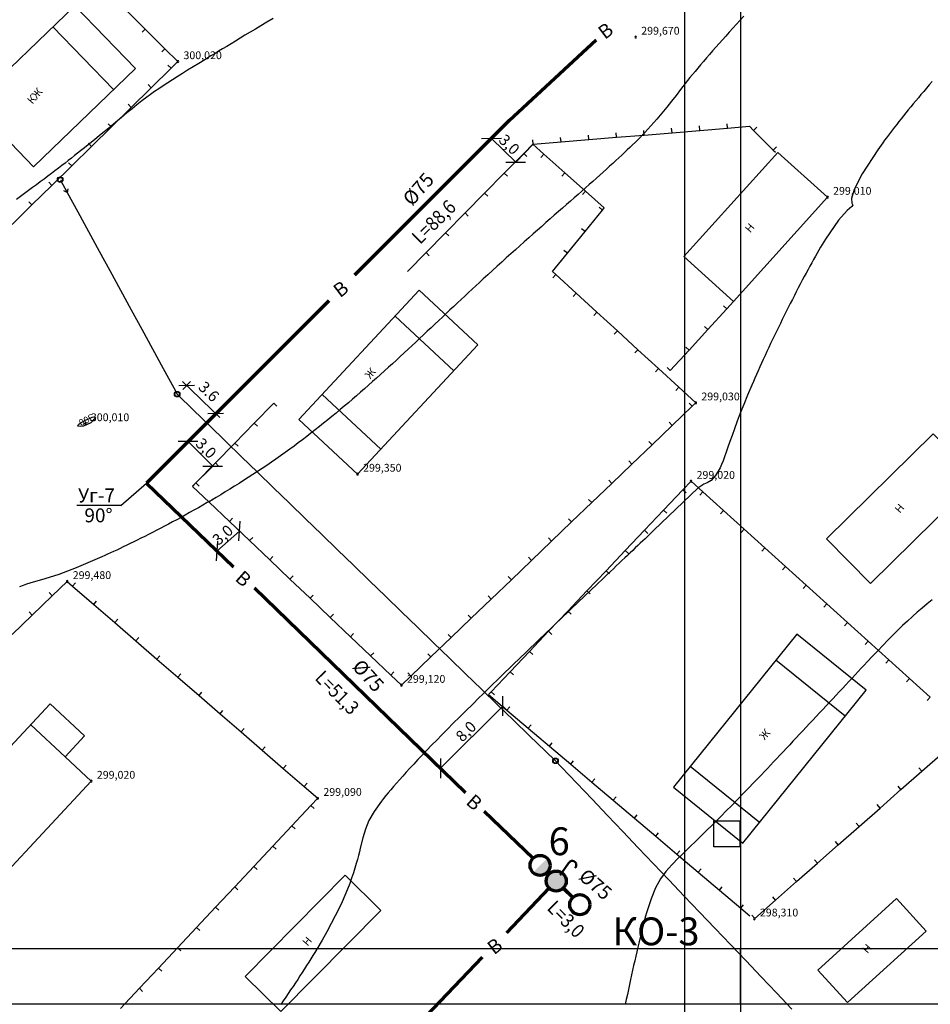
# Model space of a CAD drawing. Units: millimetres. Extents: x 197007 to 853145, y -289564 to 181353.
# Drawn here: x 237481 to 253831, y 56296 to 73973 of the extents above; entities that cross this region are included whole.
import ezdxf
from ezdxf.enums import TextEntityAlignment as Align

# ---------------------------------------------------------------- set-up
doc = ezdxf.new("R2010")
doc.units = ezdxf.units.MM
doc.linetypes.add('CONTI', pattern=[0])
for name, color, linetype in [('plan', 212, 'Continuous'), ('ЛЭП_НИЗКОГО_НАПРЯЖЕНИЯ____10_К', 7, 'Continuous'), ('НВ', 250, 'Continuous'), ('НВК', 150, 'CONTI'), ('ЦММ_ИЗОЛИНИИ', 7, 'Continuous'), ('ЦММ_НАДПИСИ', 7, 'Continuous'), ('ЦММ_СИТУАЦИОННЫЕ', 7, 'Continuous'), ('ЦММ_ТОЧКИ_РЕЛЬЕФНЫЕ', 7, 'Continuous')]:
    doc.layers.add(name, color=color, linetype=linetype)
doc.styles.add('GOST 2.304', font='CS_Gost2304.shx')
doc.styles.get("Standard").update_dxf_attribs({"font": 'ARIAL.TTF'})
doc.styles.add('TXT0', font='txt', dxfattribs={"width": 0.8})
doc.dimstyles.new('500', dxfattribs={"dimtxt": 2, "dimasz": 2.5, "dimexe": 1.25, "dimexo": 0.625, "dimtad": 1, "dimlfac": 0.5, "dimtxsty": 'Standard', "dimblk": 'OBLIQUE', "dimcen": 2.5, "dimadec": 0, "dimazin": 0, "dimtfac": 1, "dimtmove": 0, "dimatfit": 3, "dimfxl": 0, "dimarcsym": 0})
doc.dimstyles.new('GOST 2.304', dxfattribs={"dimscale": 100, "dimtxt": 2, "dimasz": 1, "dimexe": 2, "dimexo": 2, "dimgap": 1, "dimtad": 1, "dimdec": 0, "dimzin": 0, "dimdsep": 46, "dimtxsty": 'TXT0', "dimblk": 'dblk_0', "dimcen": 2, "dimdle": 1.5, "dimse1": 1, "dimse2": 1, "dimadec": 0, "dimazin": 0, "dimtfac": 1, "dimtdec": 0, "dimtix": 1, "dimtmove": 0, "dimatfit": 3, "dimldrblk": 'dblk_0', "dimfxl": 0, "dimtolj": 1, "dimtzin": 0, "dimarcsym": 0})
picture_1 = doc.add_image_def('image1.jpeg', size_in_pixel=(95, 95))

# ---------------------------------------------------------------- blocks, each defined once
blk = doc.blocks.new('рамка2')
at = {"color": 255, "lineweight": 30}
for p, q in [((743141, -500831), (743141, -499831)), ((743141, -499831), (744141, -499831)), ((784141, -500831), (784141, -499831)), ((784141, -499831), (785141, -499831)), ((743141, -529531), (743141, -528531)), ((743141, -528531), (744141, -528531)), ((784141, -529531), (784141, -528531)), ((784141, -528531), (785141, -528531))]:
    blk.add_line(p, q, dxfattribs=at)
at = {"color": 255, "lineweight": 30, "ltscale": 100}
for p, q in [((744141, -500831), (744141, -499831)), ((785141, -500831), (785141, -499831)), ((744141, -500831), (743141, -500831)), ((785141, -500831), (784141, -500831)), ((744141, -529531), (744141, -528531)), ((785141, -529531), (785141, -528531)), ((744141, -529531), (743141, -529531)), ((785141, -529531), (784141, -529531))]:
    blk.add_line(p, q, dxfattribs=at)
at = {"color": 255, "lineweight": 25, "ltscale": 100}
blk.add_lwpolyline([(743141, -529531), (743141, -499831), (785141, -499831), (785141, -529531)], close=True, dxfattribs=at)
blk = doc.blocks.new('BLOCK_2_8_2')
at = {"layer": 'ЛЭП_НИЗКОГО_НАПРЯЖЕНИЯ____10_К', "color": 30}
blk.add_line((0, 0), (0, 0), dxfattribs=at)
for radius in [5, 0.000001]:
    blk.add_circle((0, 0), radius, dxfattribs=at)
at = {"layer": 'ЛЭП_НИЗКОГО_НАПРЯЖЕНИЯ____10_К', "color": 255}
blk.add_circle((0, 0), 4, dxfattribs=at)
blk = doc.blocks.new('_Oblique')
at = {"color": 0, "linetype": 'ByBlock', "lineweight": -2}
blk.add_line((-0.5, -0.5), (0.5, 0.5), dxfattribs=at)
blk = doc.blocks.new('*D80')
at = {"layer": 'Defpoints', "color": 0}
for p in [(246268, 72162), (246702, 71738), (246387, 71415)]:
    blk.add_point(p, dxfattribs=at)
at = {"layer": 'НВ', "color": 0, "lineweight": -2}
for p, q in [((246267, 72161), (245952, 71838)), ((245952, 71839), (246387, 71415)), ((246701, 71738), (246386, 71414))]:
    blk.add_line(p, q, dxfattribs=at)
at = {"layer": 'НВ', "color": 0, "lineweight": -2, "xscale": 250, "yscale": 250, "zscale": 250}
for p, rotation in [((245952, 71839), 135.7207091281471), ((246387, 71415), 315.7207091281471)]:
    blk.add_blockref('_Oblique', p, dxfattribs=dict(at, rotation=rotation))
at = {"layer": 'НВ', "color": 0, "lineweight": 25, "insert": (246254, 71714), "char_height": 200, "attachment_point": 5, "rotation": 315.7207}
blk.add_mtext('3,0', dxfattribs=at)
blk = doc.blocks.new('*D81')
at = {"layer": 'Defpoints', "color": 0}
for p in [(240503, 66398), (240143, 66037), (240585, 65595)]:
    blk.add_point(p, dxfattribs=at)
at = {"layer": 'НВ', "color": 0, "lineweight": -2}
for p, q in [((240143, 66038), (240504, 66399)), ((240946, 65956), (240503, 66398)), ((240585, 65596), (240946, 65957))]:
    blk.add_line(p, q, dxfattribs=at)
at = {"layer": 'НВ', "color": 0, "lineweight": -2, "xscale": 250, "yscale": 250, "zscale": 250}
for p, rotation in [((240503, 66398), 134.9999999999925), ((240946, 65956), 314.9999999999924)]:
    blk.add_blockref('_Oblique', p, dxfattribs=dict(at, rotation=rotation))
at = {"layer": 'НВ', "color": 0, "lineweight": 25, "insert": (240810, 66262), "char_height": 200, "attachment_point": 5, "rotation": 315}
blk.add_mtext('3,0', dxfattribs=at)
blk = doc.blocks.new('*D82')
at = {"layer": 'Defpoints', "color": 0}
for p in [(241428, 64793), (241018, 64433), (241018, 64433)]:
    blk.add_point(p, dxfattribs=at)
at = {"layer": 'НВ', "color": 0, "lineweight": -2}
for p, q in [((241428, 64793), (241018, 64433)), ((241427, 64793), (241427, 64793)), ((241017, 64433), (241017, 64434))]:
    blk.add_line(p, q, dxfattribs=at)
at = {"layer": 'НВ', "color": 0, "lineweight": -2, "xscale": 250, "yscale": 250, "zscale": 250}
for p, rotation in [((241428, 64793), 41.26569739181077), ((241018, 64433), 221.2656973918108)]:
    blk.add_blockref('_Oblique', p, dxfattribs=dict(at, rotation=rotation))
at = {"layer": 'НВ', "color": 0, "lineweight": 25, "insert": (241143, 64703), "char_height": 200, "attachment_point": 5, "rotation": 41.2657}
blk.add_mtext('3,0', dxfattribs=at)
blk = doc.blocks.new('*D85')
at = {"layer": 'Defpoints', "color": 0}
for p in [(246229, 61576), (245039, 60535), (245113, 60461)]:
    blk.add_point(p, dxfattribs=at)
at = {"layer": 'НВ', "color": 0, "lineweight": -2}
for p, q in [((246154, 61650), (245039, 60535)), ((246228, 61577), (246153, 61651)), ((245113, 60462), (245038, 60536))]:
    blk.add_line(p, q, dxfattribs=at)
at = {"layer": 'НВ', "color": 0, "lineweight": -2, "xscale": 250, "yscale": 250, "zscale": 250}
for p, rotation in [((246154, 61650), 45.00000000000304), ((245039, 60535), 225.000000000003)]:
    blk.add_blockref('_Oblique', p, dxfattribs=dict(at, rotation=rotation))
at = {"layer": 'НВ', "color": 0, "lineweight": 25, "insert": (245511, 61178), "char_height": 200, "attachment_point": 5, "rotation": 45}
blk.add_mtext('8,0', dxfattribs=at)
blk = doc.blocks.new('A$C60712DCA')
at = {"layer": 'plan', "color": 7, "lineweight": 50}
blk.add_lwpolyline([(0, 0), (-1.22, 2.32)], dxfattribs=at)
blk.add_arc((-0.61, 2.73), 0.731, 14.3697, 213.9689, dxfattribs=at)
blk = doc.blocks.new('dblk_0')
at = {"color": 0, "linetype": 'ByBlock'}
for p, q in [((1, 1), (-1, -1)), ((-1, 0), (1, 0)), ((0, 1), (0, -1))]:
    blk.add_line(p, q, dxfattribs=at)
blk = doc.blocks.new('*D112')
at = {"color": 0, "lineweight": -2, "ltscale": 100}
blk.add_line((240549, 67337), (240928, 66969), dxfattribs=at)
at = {"layer": 'Defpoints', "color": 0, "ltscale": 100}
for p in [(240317, 67241), (241000, 66900), (240840, 66734)]:
    blk.add_point(p, dxfattribs=at)
at = {"color": 0, "lineweight": -2, "ltscale": 100, "xscale": 100, "yscale": 100, "zscale": 100}
for p, rotation in [((240477, 67407), 135.8998637034562), ((241000, 66900), 315.8998637034562)]:
    blk.add_blockref('dblk_0', p, dxfattribs=dict(at, rotation=rotation))
at = {"color": 0, "lineweight": 25, "ltscale": 100, "insert": (240878, 67297), "char_height": 200, "attachment_point": 5, "rotation": 315.8999, "style": 'TXT0'}
blk.add_mtext('\\A1;3.6', dxfattribs=at)

msp = doc.modelspace()

# ---------------------------------------------------------------- hatches: boundary and pattern name
at = {"layer": 'НВ', "lineweight": 25}
msp.add_hatch(color=106, dxfattribs=at).paths.add_polyline_path([(246951.625, 58917.413), (246696.674, 58662.462, 1)])
at = {"layer": 'НВ', "lineweight": 50}
msp.add_hatch(color=106, dxfattribs=at).paths.add_polyline_path([(247293.748, 58508.767, 1), (246933.192, 58508.767, 1)])

# ---------------------------------------------------------------- linework, layer by layer
at = {"layer": 'ЛЭП_НИЗКОГО_НАПРЯЖЕНИЯ____10_К', "color": 7}
for points in [[(238211.689, 71093.087), (238331.403, 70873.613)], [(238342.576, 70936.662), (238331.403, 70873.613), (238272.344, 70898.354)], [(238331.403, 70873.613), (238522.943, 70522.455)], [(238522.943, 70522.455), (238714.484, 70171.297)], [(238714.484, 70171.297), (238906.025, 69820.139)], [(238906.025, 69820.139), (239097.566, 69468.98)], [(239097.566, 69468.98), (239289.107, 69117.822)], [(239289.107, 69117.822), (239480.648, 68766.664)], [(239480.648, 68766.664), (239672.188, 68415.506)], [(239672.188, 68415.506), (239863.729, 68064.348)], [(239863.729, 68064.348), (240055.27, 67713.189)], [(240055.27, 67713.189), (240246.811, 67362.031)], [(240246.811, 67362.031), (240307.893, 67250.047)], [(240307.893, 67250.047), (240316.827, 67241.39)], [(240316.827, 67241.39), (240604.077, 66963.024)], [(240604.077, 66963.024), (240891.327, 66684.658)], [(240891.327, 66684.658), (241178.577, 66406.292)], [(241178.577, 66406.292), (241465.826, 66127.926)], [(241465.826, 66127.926), (241753.076, 65849.561)], [(241753.076, 65849.561), (242040.326, 65571.195)], [(242040.326, 65571.195), (242327.576, 65292.829)], [(242327.576, 65292.829), (242614.826, 65014.463)], [(242614.826, 65014.463), (242902.076, 64736.097)], [(242902.076, 64736.097), (243189.325, 64457.731)], [(243189.325, 64457.731), (243476.575, 64179.366)], [(243476.575, 64179.366), (243763.825, 63901)], [(243763.825, 63901), (244051.075, 63622.634)], [(244051.075, 63622.634), (244338.325, 63344.268)], [(244338.325, 63344.268), (244625.575, 63065.902)], [(244625.575, 63065.902), (244912.824, 62787.537)], [(244912.824, 62787.537), (245200.074, 62509.171)], [(245200.074, 62509.171), (245487.324, 62230.805)], [(245487.324, 62230.805), (245774.574, 61952.439)], [(245774.574, 61952.439), (246061.824, 61674.073)], [(246061.824, 61674.073), (246349.074, 61395.707)], [(246349.074, 61395.707), (246636.324, 61117.342)], [(246636.324, 61117.342), (246923.573, 60838.976)], [(246923.573, 60838.976), (247101.101, 60666.939)], [(247101.101, 60666.939), (247206.473, 60556.298)], [(247206.473, 60556.298), (247482.335, 60266.642)], [(247482.335, 60266.643), (247758.197, 59976.987)], [(247758.197, 59976.987), (248034.06, 59687.332)], [(248034.06, 59687.332), (248309.922, 59397.677)], [(248309.922, 59397.677), (248585.784, 59108.022)], [(248585.784, 59108.022), (248861.646, 58818.367)], [(248861.646, 58818.367), (249137.508, 58528.711)], [(249137.508, 58528.711), (249413.37, 58239.056)], [(249413.37, 58239.056), (249689.232, 57949.401)], [(249689.232, 57949.401), (249965.094, 57659.746)], [(249965.094, 57659.746), (250240.956, 57370.091)], [(250240.956, 57370.091), (250516.818, 57080.436)], [(250516.818, 57080.436), (250792.68, 56790.78)], [(250792.68, 56790.78), (251068.542, 56501.125)], [(251068.542, 56501.125), (251344.404, 56211.47)]]:
    msp.add_lwpolyline(points, dxfattribs=at)
at = {"layer": 'НВ', "color": 106, "lineweight": 70}
for p, q in [((246267.518, 72161.933), (247833.128, 73608.83)), ((246267.518, 72161.933), (243491.58, 69385.995)), ((243032.988, 68927.402), (239760.346, 65654.761)), ((239759.938, 65654.353), (241321.467, 64148.175)), ((241696.354, 63773.288), (245485.667, 60100.208)), ((245822.627, 59763.248), (246698.948, 58919.647)), ((246225.262, 57576.504), (246985.994, 58381.291)), ((247240.945, 58381.291), (247410.259, 58211.978)), ((247242.753, 58383.125), (247410.259, 58211.978)), ((241563.156, 52728.084), (245791.092, 57142.334))]:
    msp.add_line(p, q, dxfattribs=at)
at = {"layer": 'НВ', "color": 106, "lineweight": 25}
msp.add_line((239293.785, 65248.523), (239759.938, 65654.353), dxfattribs=at)
at = {"layer": 'НВ', "color": 106, "lineweight": 70}
for centre in [(246824.15, 58789.937), (247113.47, 58508.767), (247537.734, 58084.503)]:
    msp.add_circle(centre, 180.278, dxfattribs=at)
at = {"layer": 'НВК', "color": 106, "lineweight": 25, "ltscale": 100}
msp.add_line((239293.785, 65248.523), (238509.143, 65248.523), dxfattribs=at)
at = {"layer": 'ЦММ_ИЗОЛИНИИ', "color": 32}
for points in [[(242028.949, 73995.798), (241918.291, 73929.351), (241812.951, 73866), (241712.613, 73805.563), (241616.964, 73747.862), (241525.687, 73692.716), (241438.469, 73639.947), (241354.994, 73589.374), (241274.948, 73540.818), (241198.016, 73494.1), (241123.883, 73449.039), (241052.234, 73405.457), (240982.755, 73363.173), (240915.131, 73322.008), (240915.129, 73322.01), (240804.259, 73254.503), (240697.643, 73189.485), (240595.126, 73126.755), (240496.551, 73066.11), (240401.763, 73007.349), (240310.606, 72950.271), (240222.925, 72894.675), (240138.562, 72840.358), (240057.363, 72787.119), (239979.172, 72734.757), (239903.832, 72683.07), (239831.189, 72631.856), (239761.085, 72580.915), (239761.086, 72580.915), (239673.103, 72514.571), (239586.473, 72446.729), (239498.521, 72375.772), (239406.568, 72300.082), (239307.941, 72218.043), (239199.961, 72128.037), (239079.953, 72028.447), (238945.241, 71917.656), (238793.149, 71794.046), (238621, 71656), (238620.998, 71656), (238570.695, 71616.015), (238518.768, 71574.902), (238465.251, 71532.705), (238410.179, 71489.468), (238353.59, 71445.237), (238295.518, 71400.055), (238235.998, 71353.967), (238175.066, 71307.017), (238112.758, 71259.25), (238049.11, 71210.71), (237984.156, 71161.441), (237917.932, 71111.488), (237850.475, 71060.896), (237781.818, 71009.708), (237711.999, 70957.97), (237641.052, 70905.724), (237569.013, 70853.017), (237495.917, 70799.892), (237421.801, 70746.394)], [(250480.116, 74036.198), (250414.446, 73963.253), (250349.48, 73891.156), (250285.302, 73819.94), (250221.994, 73749.636), (250159.638, 73680.279), (250098.318, 73611.899), (250038.115, 73544.531), (249979.114, 73478.205), (249921.395, 73412.956), (249865.042, 73348.815), (249810.139, 73285.815), (249756.766, 73223.988), (249705.007, 73163.367), (249654.945, 73103.985), (249606.663, 73045.874), (249606.664, 73045.874), (249515.328, 72933.343), (249429.466, 72824.771), (249347.104, 72718.899), (249266.267, 72614.473), (249184.981, 72510.235), (249101.271, 72404.928), (249013.163, 72297.297), (248918.683, 72186.084), (248815.857, 72070.032), (248702.71, 71947.886), (248577.268, 71818.388), (248437.556, 71680.282), (248437.557, 71680.28), (248390.172, 71634.685), (248341.201, 71588.114), (248290.676, 71540.572), (248238.631, 71492.067), (248185.1, 71442.605), (248130.115, 71392.193), (248073.71, 71340.839), (248015.919, 71288.548), (247956.774, 71235.328), (247896.308, 71181.185), (247834.556, 71126.127), (247771.55, 71070.16), (247707.323, 71013.29), (247641.91, 70955.525), (247575.343, 70896.871), (247507.655, 70837.336), (247438.881, 70776.925), (247369.052, 70715.646), (247298.203, 70653.506), (247226.366, 70590.511), (247153.576, 70526.669), (247079.865, 70461.985), (247005.266, 70396.467), (246929.814, 70330.121), (246853.54, 70262.955), (246776.479, 70194.975), (246698.664, 70126.188), (246620.128, 70056.601), (246540.905, 69986.22), (246461.026, 69915.052), (246380.528, 69843.105), (246299.441, 69770.384), (246217.799, 69696.898), (246135.637, 69622.651), (246052.987, 69547.652), (245969.882, 69471.907), (245886.356, 69395.423), (245802.442, 69318.207), (245802.44, 69318.207), (245737.115, 69257.828), (245671.576, 69197.034), (245605.822, 69135.846), (245539.85, 69074.285), (245473.662, 69012.373), (245407.254, 68950.13), (245340.627, 68887.578), (245273.779, 68824.738), (245206.709, 68761.631), (245139.416, 68698.279), (245071.899, 68634.702), (245004.157, 68570.921), (244936.189, 68506.959), (244867.993, 68442.836), (244799.57, 68378.574), (244730.916, 68314.192), (244662.033, 68249.714), (244592.917, 68185.159), (244523.57, 68120.55), (244453.988, 68055.907), (244384.172, 67991.251), (244314.119, 67926.604), (244243.83, 67861.987), (244173.303, 67797.421), (244102.537, 67732.927), (244031.531, 67668.526), (243960.283, 67604.241), (243888.793, 67540.091), (243817.06, 67476.098), (243745.082, 67412.283), (243672.859, 67348.668), (243600.389, 67285.273), (243527.672, 67222.12), (243454.706, 67159.23), (243381.49, 67096.624), (243308.023, 67034.323), (243234.304, 66972.349), (243160.332, 66910.723), (243086.106, 66849.466), (243011.625, 66788.599), (242936.888, 66728.143), (242861.893, 66668.119), (242786.64, 66608.55), (242711.128, 66549.455), (242635.355, 66490.856), (242559.32, 66432.775), (242483.022, 66375.232), (242406.461, 66318.248), (242329.635, 66261.846), (242329.634, 66261.847), (242247.513, 66202.426), (242165.134, 66143.693), (242082.543, 66085.655), (241999.782, 66028.318), (241916.897, 65971.687), (241833.932, 65915.768), (241750.931, 65860.567), (241667.938, 65806.089), (241584.998, 65752.341), (241502.155, 65699.328), (241419.453, 65647.057), (241336.937, 65595.532), (241254.651, 65544.76), (241172.64, 65494.746), (241090.947, 65445.497), (241009.616, 65397.018), (240928.693, 65349.314), (240848.222, 65302.392), (240768.246, 65256.258), (240688.81, 65210.917), (240609.959, 65166.374), (240531.737, 65122.637), (240454.187, 65079.71), (240377.355, 65037.6), (240301.285, 64996.312), (240226.02, 64955.852), (240151.606, 64916.225), (240078.086, 64877.439), (240005.505, 64839.497), (239933.908, 64802.407), (239863.338, 64766.174), (239793.839, 64730.804), (239725.457, 64696.302), (239658.235, 64662.674), (239592.218, 64629.927), (239527.45, 64598.066), (239463.976, 64567.096), (239401.839, 64537.024), (239341.084, 64507.855), (239281.755, 64479.596), (239223.896, 64452.251), (239167.553, 64425.827), (239112.769, 64400.329), (239059.588, 64375.764), (239008.055, 64352.137), (238958.214, 64329.454), (238958.214, 64329.453), (238496.051, 64129.704), (238181.252, 64012.702), (237931.542, 63935.595), (237664.643, 63855.531), (237664.644, 63855.53), (237605.166, 63836.46), (237542.231, 63815.806), (237475.988, 63793.649)], [(253861.279, 72860.619), (253810.742, 72802.139), (253760.948, 72744.091), (253711.913, 72686.505), (253663.654, 72629.411), (253616.187, 72572.838), (253569.529, 72516.818), (253523.698, 72461.38), (253478.708, 72406.554), (253434.577, 72352.371), (253391.322, 72298.86), (253348.959, 72246.052), (253307.505, 72193.977), (253266.976, 72142.666), (253227.389, 72092.147), (253188.761, 72042.452), (253151.108, 71993.61), (253114.447, 71945.653), (253078.794, 71898.608), (253044.167, 71852.508), (253010.581, 71807.382), (252978.053, 71763.26), (252946.6, 71720.173), (252916.239, 71678.15), (252886.985, 71637.222), (252886.983, 71637.223), (252604.532, 71206.926), (252462.505, 70926.742), (252417.051, 70762.488), (252424.321, 70679.983), (252440.465, 70645.047), (252440.465, 70645.047), (252419.249, 70616.896), (252335.315, 70547.09), (252180.593, 70373.058), (251947.015, 70032.228), (251947.017, 70032.227), (251919.021, 69986.587), (251890.2, 69938.747), (251860.599, 69888.8), (251830.264, 69836.841), (251799.239, 69782.961), (251767.569, 69727.256), (251735.299, 69669.818), (251702.474, 69610.74), (251669.139, 69550.118), (251635.338, 69488.043), (251601.116, 69424.61), (251566.518, 69359.912), (251531.59, 69294.043), (251496.376, 69227.096), (251460.92, 69159.164), (251425.268, 69090.342), (251389.465, 69020.722), (251353.555, 68950.398), (251317.583, 68879.464), (251281.595, 68808.014), (251245.634, 68736.14), (251209.746, 68663.936), (251173.976, 68591.497), (251138.369, 68518.914), (251102.969, 68446.283), (251067.821, 68373.696), (251032.97, 68301.247), (250998.462, 68229.029), (250964.34, 68157.136), (250930.65, 68085.662), (250897.436, 68014.7), (250864.744, 67944.343), (250832.619, 67874.686), (250801.104, 67805.821), (250770.245, 67737.842), (250740.088, 67670.843), (250710.676, 67604.917), (250682.055, 67540.157), (250654.269, 67476.658), (250627.363, 67414.513), (250627.361, 67414.515), (250550.24, 67232.242), (250481.192, 67063.162), (250419.53, 66906.765), (250364.568, 66762.539), (250315.618, 66629.977), (250271.995, 66508.567), (250233.011, 66397.801), (250197.98, 66297.168), (250166.216, 66206.159), (250137.032, 66124.264), (250109.741, 66050.973), (250083.657, 65985.776), (250058.093, 65928.163), (250058.095, 65928.162), (249975.071, 65787.073), (249895.304, 65702.803), (249823.808, 65657.441), (249765.599, 65633.078), (249765.599, 65633.078), (249656.319, 65561.838), (249656.319, 65561.838), (248867.26, 64805.67), (248867.26, 64805.671), (248829.458, 64769.789), (248790.484, 64732.801), (248750.373, 64694.739), (248709.158, 64655.632), (248666.873, 64615.512), (248623.552, 64574.411), (248579.229, 64532.358), (248533.937, 64489.385), (248487.711, 64445.524), (248440.584, 64400.804), (248392.59, 64355.256), (248343.763, 64308.913), (248294.136, 64261.805), (248243.745, 64213.962), (248192.622, 64165.416), (248140.801, 64116.198), (248088.317, 64066.339), (248035.203, 64015.87), (247981.493, 63964.821), (247927.22, 63913.224), (247872.42, 63861.109), (247817.125, 63808.509), (247761.369, 63755.452), (247705.186, 63701.972), (247648.611, 63648.098), (247591.677, 63593.862), (247534.417, 63539.294), (247476.867, 63484.426), (247419.058, 63429.288), (247361.026, 63373.912), (247302.805, 63318.328), (247244.427, 63262.568), (247185.928, 63206.662), (247127.34, 63150.642), (247068.698, 63094.538), (247010.036, 63038.381), (246951.386, 62982.203), (246892.785, 62926.034), (246834.264, 62869.906), (246775.858, 62813.848), (246717.601, 62757.894), (246659.527, 62702.072), (246601.669, 62646.414), (246544.062, 62590.952), (246486.739, 62535.716), (246429.734, 62480.738), (246373.081, 62426.047), (246316.814, 62371.676), (246260.967, 62317.655), (246205.573, 62264.015), (246150.666, 62210.787), (246096.281, 62158.002), (246042.451, 62105.691), (245989.209, 62053.885), (245936.591, 62002.615), (245884.629, 61951.912), (245833.358, 61901.808), (245782.811, 61852.332), (245733.022, 61803.516), (245733.022, 61803.516), (245608.893, 61681.422), (245489.869, 61563.776), (245375.841, 61450.479), (245266.703, 61341.432), (245162.346, 61236.535), (245062.663, 61135.69), (244967.546, 61038.799), (244876.888, 60945.761), (244790.58, 60856.479), (244708.515, 60770.853), (244630.585, 60688.784), (244556.683, 60610.174), (244486.701, 60534.924), (244420.531, 60462.933), (244358.065, 60394.105), (244299.196, 60328.339), (244243.817, 60265.537), (244191.818, 60205.601), (244143.093, 60148.43), (244097.535, 60093.926), (244055.034, 60041.99), (244015.484, 59992.524), (243978.777, 59945.428), (243978.777, 59945.426), (243842.885, 59754.986), (243750.767, 59593.837), (243688.321, 59443.204), (243641.444, 59284.314), (243596.035, 59098.394), (243596.035, 59098.395), (243580.889, 59035.873), (243564.189, 58969.127), (243545.476, 58897.898), (243524.287, 58821.924), (243500.163, 58740.944), (243472.643, 58654.697), (243441.266, 58562.922), (243405.571, 58465.359), (243365.099, 58361.746), (243319.387, 58251.823), (243267.977, 58135.328), (243210.406, 58012.001), (243146.215, 57881.581), (243074.942, 57743.807), (242996.127, 57598.418), (242909.31, 57445.152), (242814.03, 57283.75), (242814.031, 57283.75), (242779.636, 57226.983), (242744.252, 57169.297), (242707.921, 57110.743), (242670.687, 57051.371), (242632.591, 56991.233), (242593.676, 56930.38), (242553.984, 56868.863), (242513.559, 56806.733), (242472.443, 56744.041), (242430.678, 56680.839), (242388.307, 56617.178), (242345.372, 56553.109), (242301.916, 56488.682), (242257.982, 56423.95), (242213.611, 56358.962), (242168.847, 56293.772)], [(238821.874, 66844.66), (238840.206, 66830.097), (238806.946, 66786.161), (238755.468, 66737.433), (238755.468, 66737.433), (238624.019, 66672.942), (238624.019, 66672.94), (238565.252, 66667.798), (238523.418, 66675.139), (238534.461, 66704.161), (238534.462, 66704.163), (238569.09, 66728.899), (238618.682, 66757.82), (238675.998, 66787.391), (238733.795, 66814.078), (238784.834, 66834.346), (238821.874, 66844.66)], [(253866.216, 63554.676), (253774.576, 63483.32), (253684.637, 63410.003), (253596.02, 63334.616), (253508.346, 63257.051), (253421.234, 63177.197), (253334.307, 63094.946), (253247.185, 63010.187), (253159.488, 62922.813), (253070.838, 62832.713), (252980.855, 62739.779), (252889.161, 62643.901), (252795.375, 62544.97), (252699.119, 62442.876), (252699.12, 62442.874), (252645.945, 62386.346), (252591.987, 62328.919), (252537.294, 62270.652), (252481.916, 62211.601), (252425.9, 62151.825), (252369.297, 62091.382), (252312.155, 62030.328), (252254.523, 61968.721), (252196.45, 61906.619), (252137.986, 61844.081), (252079.178, 61781.162), (252020.076, 61717.921), (251960.729, 61654.416), (251901.186, 61590.704), (251841.496, 61526.842), (251781.708, 61462.889), (251721.87, 61398.902), (251662.032, 61334.939), (251602.243, 61271.056), (251542.551, 61207.313), (251483.006, 61143.766), (251423.656, 61080.473), (251364.551, 61017.491), (251305.74, 60954.879), (251247.271, 60892.694), (251189.193, 60830.993), (251131.555, 60769.835), (251074.407, 60709.276), (251017.797, 60649.375), (250961.775, 60590.188), (250906.388, 60531.775), (250851.687, 60474.191), (250797.72, 60417.495), (250744.535, 60361.745), (250692.183, 60306.998), (250640.712, 60253.312), (250590.171, 60200.744), (250590.169, 60200.745), (250476.999, 60083.624), (250368.922, 59972.561), (250265.796, 59867.323), (250167.48, 59767.68), (250073.831, 59673.4), (249984.707, 59584.252), (249899.968, 59500.004), (249819.471, 59420.425), (249743.074, 59345.285), (249670.635, 59274.35), (249602.014, 59207.391), (249537.067, 59144.175), (249475.653, 59084.472), (249417.631, 59028.049), (249362.857, 58974.677), (249311.192, 58924.123), (249311.193, 58924.124), (249187.271, 58799.599), (249080.184, 58678.68), (248985.674, 58546.577), (248899.484, 58388.5), (248817.358, 58189.659), (248735.039, 57935.262), (248735.039, 57935.26), (248718.184, 57876.453), (248701.158, 57814.952), (248683.966, 57750.878), (248666.615, 57684.352), (248649.111, 57615.494), (248631.461, 57544.425), (248613.67, 57471.265), (248595.745, 57396.134), (248577.693, 57319.154), (248559.519, 57240.444), (248541.231, 57160.125), (248522.833, 57078.318), (248504.333, 56995.143), (248485.736, 56910.72), (248467.05, 56825.171), (248448.28, 56738.615), (248429.433, 56651.173), (248410.515, 56562.965), (248391.531, 56474.113), (248372.49, 56384.736), (248353.396, 56294.955)]]:
    msp.add_lwpolyline(points, dxfattribs=at)
at = {"layer": 'ЦММ_СИТУАЦИОННЫЕ', "color": 7}
for points in [[(239558.312, 73095.441), (238471.425, 74224.785), (236640.211, 72462.414), (237727.098, 71333.069)], [(250298.696, 68916.42), (249407.556, 69720.08), (251094.119, 71590.228), (251985.259, 70786.567)], [(245709.036, 68136.194), (244654.701, 69118.173), (242492.7, 66796.868), (243547.035, 65814.889)], [(252755.252, 63848.406), (254673.666, 65737.305), (253882.958, 66540.368), (251964.544, 64651.468)], [(252678.597, 61935.375), (251433.291, 62939.653), (249219.737, 60194.845), (250465.042, 59190.567)], [(236311.019, 57670.561), (238766.163, 60302.219), (238296, 60740.847), (238644.719, 61114.638), (238028.169, 61689.835), (235224.305, 58684.386)], [(242169.327, 56163.828), (243963.31, 57980.257), (243322.4, 58613.246), (241528.417, 56796.817)], [(253755.187, 57608.883), (253222.834, 58194.472), (251811.739, 56911.658), (252344.092, 56326.069)]]:
    msp.add_lwpolyline(points, close=True, dxfattribs=at)
for points in [[(239733.143, 73803.29), (239377.817, 74155.062)], [(239165.196, 72717.104), (238078.309, 73846.448)], [(239733.143, 73803.29), (239676.859, 73746.437)], [(240088.468, 73451.517), (239733.143, 73803.29)], [(240088.468, 73451.517), (240032.185, 73394.665)], [(240321.226, 73221.087), (240088.468, 73451.517)], [(240198.166, 73100.244), (240321.226, 73221.087)], [(239841.413, 72749.919), (240198.166, 73100.244)], [(240198.166, 73100.244), (240142.114, 73157.325)], [(239484.66, 72399.595), (239841.413, 72749.92)], [(239841.413, 72749.919), (239785.361, 72807)], [(239127.907, 72049.27), (239484.66, 72399.595)], [(239484.66, 72399.595), (239428.608, 72456.675)], [(238771.154, 71698.945), (239127.907, 72049.27)], [(239127.907, 72049.27), (239071.855, 72106.35)], [(248694.966, 71903.069), (248688.382, 71982.798)], [(249193.27, 71944.214), (249186.687, 72023.942)], [(249193.27, 71944.214), (249691.574, 71985.358)], [(249691.574, 71985.358), (249684.991, 72065.087)], [(249691.574, 71985.358), (250189.878, 72026.502)], [(250189.878, 72026.503), (250183.295, 72106.231)], [(250189.878, 72026.503), (250584.392, 72059.077)], [(250584.392, 72059.077), (250658.033, 71985.436)], [(250658.033, 71985.436), (250714.601, 72042.005)], [(250658.033, 71985.436), (251011.586, 71631.883)], [(246701.749, 71738.492), (246695.165, 71818.22)], [(246701.749, 71738.492), (247200.053, 71779.636)], [(247200.053, 71779.636), (247193.47, 71859.365)], [(247200.053, 71779.636), (247698.357, 71820.78)], [(247698.357, 71820.781), (247691.774, 71900.509)], [(247698.357, 71820.781), (248196.661, 71861.925)], [(248196.661, 71861.925), (248190.078, 71941.654)], [(248196.661, 71861.925), (248694.966, 71903.069)], [(248694.966, 71903.069), (249193.27, 71944.214)], [(238414.402, 71348.62), (238771.154, 71698.945)], [(238771.154, 71698.945), (238715.103, 71756.026)], [(246691.782, 71737.669), (246530.218, 71573.54)], [(246893.354, 71558.494), (246691.782, 71737.669)], [(251011.586, 71631.883), (251068.155, 71688.451)], [(251011.586, 71631.883), (251048.648, 71594.821)], [(246530.218, 71573.54), (246179.46, 71217.214)], [(246530.218, 71573.54), (246587.23, 71517.419)], [(246893.354, 71558.494), (246840.205, 71498.702)], [(247267.058, 71226.313), (246893.354, 71558.495)], [(238057.649, 70998.296), (238414.402, 71348.62)], [(238414.402, 71348.62), (238358.35, 71405.701)], [(246179.46, 71217.214), (245828.701, 70860.888)], [(246179.46, 71217.214), (246236.472, 71161.093)], [(247267.058, 71226.313), (247213.909, 71166.52)], [(247640.763, 70894.131), (247267.058, 71226.313)], [(237700.896, 70647.971), (238057.649, 70998.296)], [(238057.649, 70998.296), (238001.597, 71055.376)], [(247640.763, 70894.131), (247587.614, 70834.338)], [(247977.415, 70594.884), (247640.763, 70894.131)], [(245828.701, 70860.888), (245477.942, 70504.562)], [(245828.701, 70860.888), (245885.713, 70804.766)], [(237344.143, 70297.646), (237700.896, 70647.971)], [(237700.896, 70647.971), (237644.844, 70705.051)], [(247630.857, 70168.352), (247946.153, 70556.409)], [(247946.153, 70556.409), (247884.064, 70606.856)], [(247946.153, 70556.409), (247977.415, 70594.884)], [(245477.942, 70504.562), (245127.184, 70148.235)], [(245477.942, 70504.562), (245534.955, 70448.44)], [(247630.857, 70168.352), (247568.768, 70218.799)], [(245127.184, 70148.235), (244776.425, 69791.909)], [(245127.184, 70148.235), (245184.196, 70092.114)], [(247315.561, 69780.295), (247630.857, 70168.352)], [(247315.561, 69780.295), (247253.472, 69830.742)], [(244776.425, 69791.909), (244441.926, 69452.1)], [(244776.425, 69791.909), (244833.437, 69735.788)], [(247048.903, 69452.1), (247315.561, 69780.295)], [(247105.76, 69399.981), (247048.903, 69452.1)], [(247105.76, 69399.981), (247051.702, 69341.009)], [(247474.337, 69062.119), (247105.76, 69399.981)], [(247474.337, 69062.119), (247420.279, 69003.146)], [(247842.914, 68724.256), (247474.337, 69062.119)], [(249837.428, 68411.909), (250174.813, 68780.923)], [(250174.813, 68780.923), (250115.77, 68834.904)], [(250174.813, 68780.923), (250298.696, 68916.42)], [(245275.842, 67671.081), (244221.507, 68653.06)], [(247842.914, 68724.256), (247788.856, 68665.284)], [(248211.491, 68386.394), (247842.914, 68724.256)], [(249500.044, 68042.894), (249837.428, 68411.909)], [(249837.428, 68411.909), (249778.386, 68465.89)], [(248211.491, 68386.394), (248157.433, 68327.422)], [(248580.068, 68048.532), (248211.491, 68386.394)], [(249500.044, 68042.894), (249441.001, 68096.876)], [(248580.068, 68048.532), (248526.01, 67989.559)], [(248948.645, 67710.669), (248580.068, 68048.532)], [(249162.659, 67673.88), (249500.044, 68042.894)], [(248948.645, 67710.669), (248894.587, 67651.697)], [(249317.222, 67372.807), (248948.645, 67710.669)], [(249162.659, 67673.88), (249103.617, 67727.861)], [(249317.222, 67372.807), (249263.164, 67313.835)], [(249620.167, 67095.107), (249317.222, 67372.807)], [(243964.008, 66262.586), (242909.673, 67244.565)], [(242042.235, 67087.951), (241692.967, 66730.164)], [(242042.235, 67087.951), (242099.481, 67032.069)], [(249195.131, 66687.302), (249555.922, 67033.466)], [(249555.922, 67033.466), (249500.536, 67091.193)], [(249555.922, 67033.466), (249620.168, 67095.107)], [(241692.967, 66730.164), (241343.699, 66372.377)], [(241692.967, 66730.164), (241750.213, 66674.281)], [(248834.34, 66341.137), (249195.131, 66687.302)], [(249195.131, 66687.302), (249139.745, 66745.028)], [(241343.699, 66372.377), (240994.43, 66014.59)], [(241343.699, 66372.377), (241400.945, 66316.494)], [(248473.549, 65994.973), (248834.34, 66341.137)], [(248834.34, 66341.137), (248778.954, 66398.864)], [(240994.43, 66014.59), (240645.162, 65656.803)], [(240994.43, 66014.59), (241051.676, 65958.707)], [(248112.758, 65648.809), (248473.549, 65994.973)], [(248473.549, 65994.973), (248418.162, 66052.7)], [(240645.162, 65656.803), (240585.028, 65595.203)], [(240585.028, 65595.203), (240884.76, 65309.744)], [(240645.162, 65656.803), (240702.408, 65600.92)], [(247751.967, 65302.644), (248112.758, 65648.809)], [(248112.758, 65648.809), (248057.371, 65706.535)], [(249534.606, 65686.597), (249387.079, 65531.166)], [(249746.761, 65495.241), (249534.606, 65686.597)], [(249387.079, 65531.166), (249042.866, 65168.513)], [(249387.079, 65531.166), (249445.103, 65476.092)], [(249746.761, 65495.241), (249693.179, 65435.836)], [(250118.046, 65160.357), (249746.761, 65495.241)], [(240884.76, 65309.744), (240939.932, 65367.675)], [(240884.76, 65309.744), (241246.829, 64964.917)], [(247391.176, 64956.48), (247751.967, 65302.644)], [(247751.967, 65302.644), (247696.58, 65360.371)], [(249042.866, 65168.513), (248698.652, 64805.86)], [(249042.866, 65168.513), (249100.89, 65113.439)], [(250118.046, 65160.357), (250064.464, 65100.951)], [(250489.331, 64825.473), (250118.046, 65160.357)], [(241246.829, 64964.917), (241302.001, 65022.848)], [(241246.829, 64964.917), (241608.898, 64620.089)], [(247030.384, 64610.315), (247391.176, 64956.48)], [(247391.176, 64956.48), (247335.789, 65014.206)], [(248698.652, 64805.86), (248354.439, 64443.207)], [(248698.652, 64805.86), (248756.677, 64750.786)], [(250489.331, 64825.473), (250435.749, 64766.067)], [(250860.615, 64490.588), (250489.331, 64825.473)], [(241608.898, 64620.089), (241664.07, 64678.02)], [(241608.898, 64620.089), (241970.967, 64275.261)], [(246669.593, 64264.151), (247030.385, 64610.315)], [(247030.384, 64610.315), (246974.998, 64668.042)], [(248354.439, 64443.207), (248010.226, 64080.554)], [(248354.439, 64443.207), (248412.464, 64388.133)], [(250860.615, 64490.588), (250807.034, 64431.183)], [(251231.9, 64155.704), (250860.616, 64490.588)], [(241970.967, 64275.261), (242026.139, 64333.193)], [(241970.967, 64275.261), (242333.035, 63930.434)], [(246308.802, 63917.987), (246669.593, 64264.151)], [(246669.593, 64264.151), (246614.207, 64321.878)], [(248010.226, 64080.554), (247666.013, 63717.901)], [(248010.226, 64080.554), (248068.251, 64025.48)], [(251231.9, 64155.704), (251178.319, 64096.298)], [(251603.185, 63820.819), (251231.9, 64155.704)], [(238066.745, 63630.762), (238333.574, 63887.585)], [(238333.574, 63887.585), (238431.63, 63802.759)], [(238431.63, 63802.759), (238483.969, 63863.261)], [(242333.035, 63930.434), (242388.208, 63988.365)], [(242333.035, 63930.434), (242695.104, 63585.606)], [(245948.011, 63571.822), (246308.802, 63917.987)], [(246308.802, 63917.987), (246253.416, 63975.713)], [(251603.185, 63820.819), (251549.604, 63761.414)], [(251974.47, 63485.935), (251603.185, 63820.819)], [(238066.745, 63630.762), (238011.268, 63688.401)], [(238431.63, 63802.759), (238809.771, 63475.636)], [(242695.104, 63585.606), (242750.277, 63643.537)], [(247666.013, 63717.901), (247321.8, 63355.248)], [(247666.013, 63717.901), (247724.037, 63662.827)], [(237706.502, 63284.028), (238066.745, 63630.762)], [(238809.771, 63475.637), (238862.111, 63536.139)], [(238809.771, 63475.637), (239187.913, 63148.514)], [(242695.104, 63585.606), (243057.173, 63240.779)], [(245587.22, 63225.658), (245948.011, 63571.822)], [(245948.011, 63571.822), (245892.625, 63629.549)], [(251974.47, 63485.935), (251920.889, 63426.529)], [(252345.755, 63151.051), (251974.47, 63485.935)], [(237706.502, 63284.028), (237651.024, 63341.667)], [(243057.173, 63240.779), (243112.346, 63298.71)], [(247321.8, 63355.248), (246977.587, 62992.594)], [(247321.8, 63355.248), (247379.824, 63300.173)], [(237346.258, 62937.293), (237706.502, 63284.028)], [(239187.913, 63148.514), (239240.252, 63209.017)], [(239187.913, 63148.514), (239566.054, 62821.392)], [(243057.173, 63240.779), (243419.242, 62895.951)], [(245226.429, 62879.493), (245587.22, 63225.658)], [(245587.22, 63225.658), (245531.834, 63283.384)], [(252345.755, 63151.051), (252292.173, 63091.645)], [(252717.04, 62816.166), (252345.755, 63151.051)], [(243419.242, 62895.951), (243474.415, 62953.882)], [(245226.429, 62879.493), (245171.043, 62937.22)], [(246977.587, 62992.594), (246633.374, 62629.941)], [(246977.587, 62992.594), (247035.611, 62937.52)], [(239566.054, 62821.392), (239618.394, 62881.894)], [(239566.054, 62821.392), (239944.196, 62494.269)], [(243419.242, 62895.951), (243781.311, 62551.124)], [(244865.638, 62533.329), (245226.429, 62879.493)], [(252717.04, 62816.166), (252663.458, 62756.761)], [(253088.325, 62481.282), (252717.04, 62816.166)], [(243781.311, 62551.124), (243836.484, 62609.055)], [(244865.638, 62533.329), (244810.252, 62591.056)], [(246633.374, 62629.941), (246289.16, 62267.288)], [(246633.374, 62629.941), (246691.398, 62574.867)], [(239944.196, 62494.269), (239996.535, 62554.772)], [(239944.196, 62494.269), (240322.337, 62167.147)], [(243781.311, 62551.124), (244143.38, 62206.296)], [(244504.847, 62187.165), (244865.638, 62533.329)], [(252301.945, 61468.327), (251056.64, 62472.605)], [(253088.325, 62481.282), (253034.743, 62421.876)], [(253459.61, 62146.397), (253088.325, 62481.282)], [(240322.337, 62167.147), (240374.677, 62227.65)], [(244143.38, 62206.296), (244198.553, 62264.227)], [(244504.847, 62187.165), (244449.461, 62244.891)], [(246289.16, 62267.288), (245944.947, 61904.635)], [(246289.16, 62267.288), (246347.185, 62212.214)], [(240322.337, 62167.147), (240700.479, 61840.025)], [(244143.38, 62206.296), (244334.79, 62024.001)], [(244334.79, 62024.001), (244504.847, 62187.164)], [(253459.61, 62146.397), (253406.028, 62086.992)], [(253830.894, 61811.513), (253459.61, 62146.398)], [(240700.479, 61840.025), (240752.818, 61900.527)], [(245944.947, 61904.635), (245898.474, 61855.672)], [(245944.947, 61904.635), (246002.972, 61849.561)], [(240700.479, 61840.025), (241078.62, 61512.902)], [(245898.474, 61855.672), (246228.585, 61576.25)], [(253830.894, 61811.513), (253777.313, 61752.108)], [(241078.62, 61512.902), (241130.96, 61573.405)], [(246228.585, 61576.25), (246280.271, 61637.312)], [(246228.585, 61576.25), (246610.223, 61253.214)], [(241078.62, 61512.902), (241456.761, 61185.78)], [(238296, 60740.847), (237679.449, 61316.044)], [(241456.761, 61185.78), (241509.101, 61246.283)], [(241456.761, 61185.78), (241834.903, 60858.658)], [(246610.223, 61253.214), (246661.909, 61314.276)], [(246610.223, 61253.214), (246991.861, 60930.177)], [(246991.861, 60930.177), (247043.547, 60991.24)], [(241834.903, 60858.658), (241887.243, 60919.16)], [(241834.903, 60858.658), (242213.044, 60531.535)], [(246991.861, 60930.177), (247373.499, 60607.141)], [(253679.235, 60481.37), (254054.339, 60811.971)], [(247373.499, 60607.141), (247425.185, 60668.203)], [(242213.044, 60531.535), (242265.384, 60592.038)], [(242213.044, 60531.535), (242591.186, 60204.413)], [(247373.499, 60607.141), (247755.137, 60284.105)], [(250761.467, 59558.134), (249516.162, 60562.412)], [(253304.13, 60150.769), (253679.234, 60481.37)], [(253679.235, 60481.37), (253626.338, 60541.387)], [(247755.137, 60284.105), (247806.823, 60345.167)], [(247755.137, 60284.105), (248136.776, 59961.069)], [(242591.186, 60204.413), (242643.525, 60264.915)], [(242591.186, 60204.413), (242833.288, 59994.975)], [(252929.026, 59820.169), (253304.13, 60150.77)], [(253304.13, 60150.769), (253251.234, 60210.786)], [(242833.288, 59994.975), (242710.172, 59863.83)], [(248136.775, 59961.069), (248188.461, 60022.131)], [(248136.775, 59961.069), (248518.414, 59638.033)], [(242710.172, 59863.83), (242367.954, 59499.294)], [(242710.172, 59863.83), (242768.498, 59809.076)], [(252553.921, 59489.568), (252929.026, 59820.169)], [(252929.026, 59820.169), (252876.13, 59880.186)], [(248518.414, 59638.033), (248570.099, 59699.095)], [(248518.414, 59638.033), (248900.052, 59314.996)], [(242367.954, 59499.294), (242025.736, 59134.757)], [(242367.954, 59499.294), (242426.28, 59444.539)], [(252178.817, 59158.968), (252553.921, 59489.569)], [(252553.921, 59489.568), (252501.025, 59549.585)], [(248900.052, 59314.996), (248951.737, 59376.058)], [(248900.052, 59314.996), (249281.69, 58991.96)], [(242025.736, 59134.757), (241683.518, 58770.221)], [(242025.736, 59134.757), (242084.062, 59080.003)], [(249281.69, 58991.96), (249333.375, 59053.022)], [(251803.713, 58828.367), (252178.817, 59158.968)], [(252178.817, 59158.968), (252125.921, 59218.985)], [(249281.69, 58991.96), (249663.328, 58668.924)], [(251803.713, 58828.367), (251750.816, 58888.384)], [(241683.518, 58770.221), (241341.3, 58405.684)], [(241683.518, 58770.221), (241741.844, 58715.466)], [(249663.328, 58668.924), (249715.013, 58729.986)], [(251428.608, 58497.767), (251803.712, 58828.368)], [(249663.328, 58668.924), (250044.966, 58345.888)], [(251428.608, 58497.767), (251375.712, 58557.784)], [(241341.3, 58405.684), (240999.082, 58041.148)], [(241341.3, 58405.684), (241399.626, 58350.929)], [(250044.966, 58345.888), (250096.651, 58406.95)], [(250044.966, 58345.888), (250426.604, 58022.851)], [(251053.504, 58167.167), (251428.608, 58497.767)], [(250678.399, 57836.566), (251053.504, 58167.167)], [(251053.504, 58167.167), (251000.608, 58227.183)], [(240999.082, 58041.148), (240656.864, 57676.611)], [(240999.082, 58041.148), (241057.408, 57986.393)], [(250426.604, 58022.851), (250478.29, 58083.913)], [(250426.604, 58022.851), (250591.229, 57883.505)], [(250678.399, 57836.566), (250625.503, 57896.583)], [(240656.864, 57676.611), (240314.647, 57312.075)], [(240656.864, 57676.611), (240715.19, 57621.856)], [(240314.646, 57312.075), (239972.429, 56947.538)], [(240314.646, 57312.075), (240372.972, 57257.32)], [(239972.429, 56947.538), (239630.211, 56583.002)], [(239972.429, 56947.538), (240030.754, 56892.783)], [(239630.211, 56583.002), (239287.993, 56218.465)], [(239630.211, 56583.002), (239688.536, 56528.247)]]:
    msp.add_lwpolyline(points, dxfattribs=at)
at = {"layer": 'ЦММ_ТОЧКИ_РЕЛЬЕФНЫЕ', "color": 7}
for centre in [(248540.663, 73661.138), (240321.226, 73221.087), (251985.259, 70786.567), (249620.167, 67095.107), (238658.672, 66721.484), (243547.035, 65814.889), (249534.606, 65686.597), (238333.574, 63887.585), (244334.79, 62024.001), (238766.163, 60302.219), (242833.288, 59994.975), (250670.897, 57829.954)]:
    msp.add_arc(centre, 15, 0, 359.999, dxfattribs=at)

# ---------------------------------------------------------------- block references
at = {"color": 0, "lineweight": 0}
for p in [(-534718.37, 585829.089), (-493718.37, 585829.089), (-534718.37, 557129.089), (-493718.37, 557129.089)]:
    msp.add_blockref('рамка2', p, dxfattribs=at)
at = {"layer": 'ЛЭП_НИЗКОГО_НАПРЯЖЕНИЯ____10_К', "xscale": 10, "yscale": 10, "zscale": 100}
for p in [(238206.901, 71101.866), (240307.893, 67250.047), (247101.101, 60666.939)]:
    msp.add_blockref('BLOCK_2_8_2', p, dxfattribs=at)
at = {"layer": 'НВ', "color": 106, "lineweight": 50, "xscale": 100.0000000000191, "yscale": 100, "zscale": 100, "rotation": 297.7013053534016}
msp.add_blockref('A$C60712DCA', (247187.883, 58616.645), dxfattribs=at)

# ---------------------------------------------------------------- texts
at = {"layer": 'НВК', "color": 5, "lineweight": 30, "ltscale": 100, "style": 'GOST 2.304'}
for s, rotation, p in [('В', 37.2352936, (247987.852, 73607.921)), ('%%c75', 49.0850853, (244526.126, 70611.455)), ('В', 37.2352936, (243232.394, 68971.175)), ('В', 318.4014073, (241331.431, 63918.978)), ('%%c75', 311.967568, (243436.468, 62347.3)), ('В', 318.4014073, (245476.812, 59903.921)), ('%%c75', 319.0850853, (247499.259, 58561.914)), ('В', 37.2352936, (245997.506, 57174.202))]:
    msp.add_text(s, height=250, rotation=rotation, dxfattribs=at).set_placement(p)
at = {"layer": 'НВК', "color": 5, "lineweight": 30, "ltscale": 100, "style": 'GOST 2.304', "width": 0.9}
for s, rotation, p in [('L=88,6', 44.6014763, (244671.237, 69926.938)), ('L=51,3', 314.6014763, (242764.834, 62137.308)), ('L=3,0', 314.6014763, (246933.12, 58009.211))]:
    msp.add_text(s, height=250, rotation=rotation, dxfattribs=at).set_placement(p)
at = {"layer": 'НВК', "color": 106, "lineweight": 30, "ltscale": 100, "style": 'GOST 2.304'}
for s, height, p in [('Уг-7', 250, (238530.179, 65307.118)), ('6', 500, (246977.593, 58973.466)), ('КО-3', 500, (248123.762, 57355.38))]:
    msp.add_text(s, height=height, dxfattribs=at).set_placement(p)
at = {"layer": 'НВК', "color": 106, "lineweight": 30, "ltscale": 100, "insert": (238895.545, 65042.063), "char_height": 250, "attachment_point": 5, "style": 'GOST 2.304'}
msp.add_mtext('90°', dxfattribs=at)
at = {"layer": 'ЦММ_ИЗОЛИНИИ', "color": 32}
msp.add_text('300', height=120, rotation=206.045306, dxfattribs=at).set_placement((238675.997, 66787.384), align=Align.MIDDLE_CENTER)
at = {"layer": 'ЦММ_НАДПИСИ', "color": 7}
for s, p in [('КЖ', (237742.166, 72417.612)), ('Н', (250629.72, 70108.844)), ('Ж', (243808.104, 67484.134)), ('Н', (253318.396, 65072.955)), ('Ж', (250890.509, 61001.881)), ('Н', (242683.826, 57300.847)), ('Н', (252735.111, 57169.211))]:
    msp.add_text(s, height=140, rotation=49.442627, dxfattribs=at).set_placement(p, align=Align.BOTTOM_LEFT)
at = {"layer": 'ЦММ_ТОЧКИ_РЕЛЬЕФНЫЕ', "color": 32}
for s, p in [('299,670', (248640.663, 73661.138)), ('300,020', (240421.226, 73221.087)), ('299,010', (252085.259, 70786.567)), ('299,030', (249720.167, 67095.107)), ('300,010', (238758.672, 66721.484)), ('299,350', (243647.035, 65814.889)), ('299,020', (249634.606, 65686.597)), ('299,480', (238433.574, 63887.585)), ('299,120', (244434.79, 62024.001)), ('299,020', (238866.163, 60302.219)), ('299,090', (242933.288, 59994.975)), ('298,310', (250770.897, 57829.954))]:
    msp.add_text(s, height=140, dxfattribs=at).set_placement(p, align=Align.BOTTOM_LEFT)

# ---------------------------------------------------------------- dimensions: what is measured, and where the dimension line sits
at = {"color": 0, "lineweight": 25, "ltscale": 100}
dim = msp.add_aligned_dim(p1=(240316.827, 67241.39), p2=(240839.991, 66734.406), distance=230.082, text='3.6', dimstyle='GOST 2.304', override={"dimfxl": 1.25, "dimfxlon": 1, "dimarcsym": 1}, dxfattribs=at)
dim.commit()
dim.dimension.update_dxf_attribs({"geometry": '*D112', "text_midpoint": (240877.709, 67296.75)})
at = {"layer": 'НВ', "color": 0, "lineweight": 25}
for p1, p2, distance, text, picture, middle in [((246267.518, 72161.933), (246701.749, 71738.492), -451.345, '3,0', '*D80', (246253.872, 71713.572)), ((240585.028, 65595.203), (240142.908, 66037.323), -509.927, '3,0', '*D81', (240809.971, 66262.265)), ((241427.863, 64792.503), (241017.821, 64432.707), 0, '3,0', '*D82', (241143.158, 64703.417)), ((246228.585, 61576.25), (245113.396, 60461.06), -104.958, '8,0', '*D85', (245511.344, 61178.302))]:
    dim = msp.add_aligned_dim(p1=p1, p2=p2, distance=distance, text=text, dimstyle='500', override={"dimtxt": 200, "dimasz": 250, "dimfxl": 1.25}, dxfattribs=at)
    dim.commit()
    dim.dimension.update_dxf_attribs({"geometry": picture, "text_midpoint": middle})

# ---------------------------------------------------------------- referenced raster images: frames only (the image files are external)
at = {"color": 1, "lineweight": 30, "ltscale": 100}
image = msp.add_image(picture_1, insert=(249946.484, 59125.953), size_in_units=(465.444, 465.444), dxfattribs=at)
image.dxf.flags = 7

doc.saveas('drawing.dxf')
